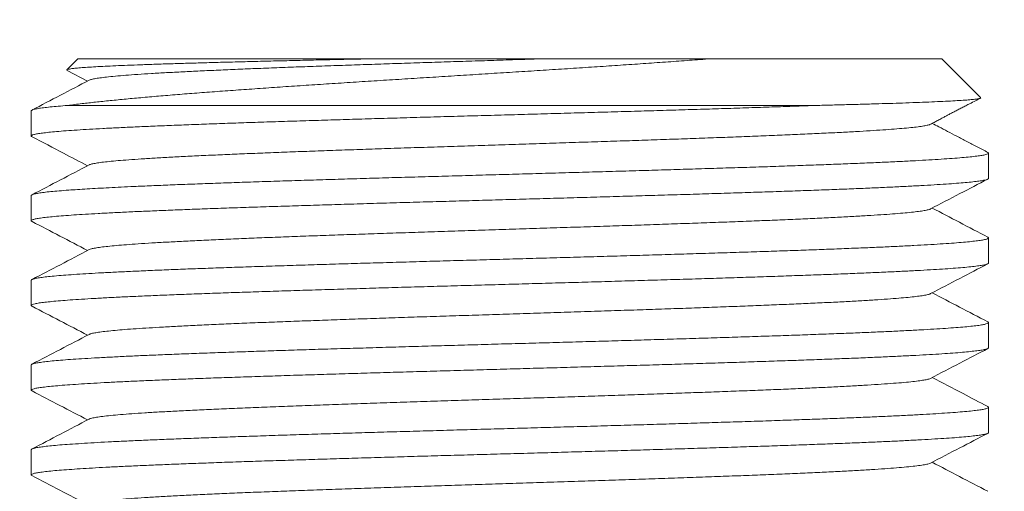
# Model space of a CAD drawing. Units: millimetres. Extents: x -194 to 527, y -212 to 440.
# Drawn here: x 452 to 473, y 145 to 155 of the extents above; entities that cross this region are included whole.
import ezdxf

# ---------------------------------------------------------------- set-up
doc = ezdxf.new("R2010")
doc.units = ezdxf.units.MM

msp = doc.modelspace()

# ---------------------------------------------------------------- linework, layer by layer
at = {"color": 7, "linetype": 'Continuous', "lineweight": 0}
for p, q in [((453.157, 153.97), (452.921, 153.733)), ((459.464, 153.97), (453.157, 153.97)), ((471.657, 153.97), (466.704, 153.97)), ((472.488, 153.138), (471.657, 153.97)), ((452.926, 153.721), (453.364, 153.493)), ((468.952, 152.97), (452.938, 152.97)), ((452.157, 152.856), (452.157, 152.316)), ((472.657, 151.409), (472.657, 151.949)), ((452.157, 151.042), (452.157, 150.502)), ((472.657, 149.595), (472.657, 150.135)), ((452.157, 149.228), (452.157, 148.688)), ((472.657, 147.781), (472.657, 148.321)), ((452.157, 147.414), (452.157, 146.874)), ((472.657, 145.967), (472.657, 146.507)), ((452.157, 145.6), (452.157, 145.06))]:
    msp.add_line(p, q, dxfattribs=at)
for radius in [65, 64.2, 63.5]:
    msp.add_circle((462.407, 118.97), radius, dxfattribs=at)
for points, knots in [([(452.927, 153.722), (452.926, 153.722), (452.913, 153.726), (452.918, 153.733), (452.943, 153.744), (453.001, 153.755), (453.088, 153.766), (453.206, 153.776), (453.355, 153.787), (453.531, 153.798), (453.734, 153.809), (453.962, 153.819), (454.217, 153.83), (454.502, 153.841), (454.814, 153.852), (455.148, 153.863), (455.5, 153.873), (455.869, 153.884), (456.262, 153.895), (456.678, 153.905), (457.117, 153.916), (457.566, 153.927), (458.024, 153.938), (458.49, 153.948), (458.97, 153.959), (459.299, 153.966), (459.464, 153.97)], [0, 0, 0, 0, 0.003831, 0.0485, 0.091622, 0.134778, 0.1779, 0.222291, 0.266719, 0.311109, 0.353942, 0.396808, 0.439641, 0.483737, 0.52787, 0.571966, 0.614487, 0.657041, 0.699562, 0.743337, 0.787149, 0.830924, 0.872929, 0.914933, 0.957467, 1, 1, 1, 1]), ([(466.704, 153.97), (466.556, 153.958), (466.259, 153.936), (465.796, 153.903), (465.322, 153.869), (464.837, 153.836), (464.341, 153.803), (463.833, 153.769), (463.317, 153.736), (462.794, 153.703), (462.269, 153.67), (461.743, 153.637), (461.215, 153.604), (460.686, 153.57), (460.156, 153.537), (459.63, 153.504), (459.111, 153.471), (458.601, 153.438), (458.098, 153.405), (457.604, 153.372), (457.119, 153.339), (456.647, 153.305), (456.192, 153.272), (455.754, 153.24), (455.333, 153.207), (454.93, 153.174), (454.545, 153.14), (454.183, 153.107), (453.844, 153.074), (453.53, 153.041), (453.281, 153.013), (453.086, 152.989), (452.987, 152.976), (452.938, 152.97)], [0, 0, 0, 0, 0.031798, 0.063669, 0.095565, 0.127436, 0.159235, 0.191557, 0.223977, 0.256448, 0.288921, 0.321346, 0.353672, 0.386581, 0.419588, 0.452648, 0.485711, 0.518726, 0.551639, 0.585198, 0.618857, 0.65257, 0.686286, 0.719951, 0.753513, 0.787691, 0.821973, 0.856307, 0.890642, 0.924925, 0.959104, 0.979552, 1, 1, 1, 1]), ([(463.124, 153.97), (462.947, 153.964), (462.593, 153.953), (462.06, 153.935), (461.528, 153.918), (460.999, 153.901), (460.475, 153.884), (459.958, 153.867), (459.449, 153.85), (458.943, 153.833), (458.442, 153.815), (457.948, 153.798), (457.471, 153.78), (457.013, 153.762), (456.575, 153.744), (456.16, 153.726), (455.769, 153.708), (455.397, 153.69), (455.048, 153.672), (454.725, 153.653), (454.433, 153.634), (454.175, 153.616), (453.951, 153.597), (453.767, 153.578), (453.619, 153.56), (453.508, 153.542), (453.432, 153.526), (453.41, 153.515), (453.4, 153.511)], [0, 0, 0, 0, 0.037133, 0.074265, 0.111399, 0.148536, 0.185675, 0.222813, 0.259948, 0.29708, 0.335988, 0.374898, 0.413812, 0.452726, 0.491638, 0.530546, 0.569452, 0.608362, 0.649127, 0.689894, 0.730659, 0.77142, 0.812178, 0.852939, 0.891852, 0.930766, 0.969679, 1, 1, 1, 1]), ([(459.464, 153.97), (459.574, 153.97), (459.861, 153.97), (460.332, 153.97), (460.876, 153.97), (461.43, 153.97), (461.992, 153.97), (462.56, 153.97), (462.936, 153.97), (463.124, 153.97)], [0, 0, 0, 0, 0.092046, 0.240762, 0.389609, 0.538322, 0.692166, 0.846161, 1, 1, 1, 1]), ([(463.124, 153.97), (463.267, 153.97), (463.552, 153.97), (463.977, 153.97), (464.404, 153.97), (464.83, 153.97), (465.255, 153.97), (465.711, 153.97), (466.197, 153.97), (466.535, 153.97), (466.704, 153.97)], [0, 0, 0, 0, 0.115653, 0.231371, 0.347025, 0.465048, 0.583137, 0.701158, 0.850305, 1, 1, 1, 1]), ([(453.397, 153.511), (453.192, 153.403), (452.783, 153.19), (452.375, 152.977), (452.172, 152.872)], [0, 0, 0, 0, 0.5033363, 1, 1, 1, 1]), ([(468.952, 152.97), (469.073, 152.973), (469.317, 152.979), (469.662, 152.988), (469.993, 152.997), (470.309, 153.006), (470.608, 153.015), (470.9, 153.025), (471.181, 153.035), (471.446, 153.046), (471.685, 153.056), (471.897, 153.067), (472.078, 153.078), (472.227, 153.089), (472.342, 153.1), (472.425, 153.11), (472.476, 153.121), (472.497, 153.129), (472.489, 153.135), (472.486, 153.136)], [0, 0, 0, 0, 0.054586, 0.109202, 0.163788, 0.219534, 0.275313, 0.331059, 0.394448, 0.457886, 0.521275, 0.586526, 0.651831, 0.717083, 0.780119, 0.843204, 0.90624, 0.971129, 1, 1, 1, 1]), ([(471.417, 152.568), (471.441, 152.581), (471.488, 152.606), (471.568, 152.648), (471.646, 152.69), (471.721, 152.73), (471.792, 152.768), (471.866, 152.807), (471.943, 152.847), (472.024, 152.889), (472.108, 152.932), (472.195, 152.977), (472.297, 153.03), (472.392, 153.078), (472.453, 153.11), (472.476, 153.122)], [0, 0, 0, 0, 0.101426, 0.195091, 0.282612, 0.345502, 0.407168, 0.468785, 0.531577, 0.596757, 0.665469, 0.738746, 0.817498, 0.932338, 1, 1, 1, 1]), ([(452.175, 152.301), (452.167, 152.305), (452.151, 152.314), (452.163, 152.329), (452.207, 152.346), (452.283, 152.363), (452.391, 152.379), (452.528, 152.395), (452.697, 152.411), (452.899, 152.427), (453.134, 152.443), (453.396, 152.46), (453.685, 152.476), (453.997, 152.492), (454.338, 152.508), (454.709, 152.524), (455.108, 152.541), (455.526, 152.557), (455.963, 152.573), (456.415, 152.59), (456.89, 152.606), (457.387, 152.622), (457.905, 152.638), (458.433, 152.655), (458.968, 152.671), (459.509, 152.687), (460.064, 152.703), (460.631, 152.72), (461.21, 152.736), (461.787, 152.752), (462.361, 152.768), (462.93, 152.784), (463.502, 152.801), (464.076, 152.817), (464.65, 152.833), (465.212, 152.85), (465.76, 152.866), (466.291, 152.882), (466.817, 152.898), (467.333, 152.914), (467.838, 152.931), (468.272, 152.946), (468.643, 152.958), (468.849, 152.966), (468.952, 152.97)], [0, 0, 0, 0, 0.018749, 0.043366, 0.068004, 0.092621, 0.116544, 0.140485, 0.164407, 0.189025, 0.213662, 0.23828, 0.262202, 0.286143, 0.310066, 0.334683, 0.359321, 0.383939, 0.407861, 0.431802, 0.455725, 0.480342, 0.50498, 0.529597, 0.55352, 0.577461, 0.601384, 0.626001, 0.650639, 0.675256, 0.699179, 0.72312, 0.747042, 0.77166, 0.796297, 0.820915, 0.844837, 0.868778, 0.8927, 0.917318, 0.941955, 0.966573, 0.983274, 1, 1, 1, 1]), ([(452.938, 152.97), (452.868, 152.964), (452.729, 152.954), (452.557, 152.937), (452.412, 152.921), (452.299, 152.905), (452.217, 152.888), (452.166, 152.872), (452.16, 152.861), (452.157, 152.856)], [0, 0, 0, 0, 0.141076, 0.28226, 0.423335, 0.568508, 0.7138, 0.858973, 1, 1, 1, 1]), ([(471.412, 152.568), (471.406, 152.565), (471.389, 152.555), (471.322, 152.54), (471.218, 152.522), (471.078, 152.504), (470.906, 152.486), (470.7, 152.469), (470.463, 152.451), (470.195, 152.433), (469.893, 152.415), (469.556, 152.396), (469.183, 152.378), (468.783, 152.359), (468.355, 152.34), (467.902, 152.321), (467.433, 152.303), (466.952, 152.285), (466.461, 152.267), (465.955, 152.249), (465.434, 152.231), (464.903, 152.213), (464.361, 152.196), (463.812, 152.178), (463.249, 152.16), (462.674, 152.141), (462.089, 152.122), (461.505, 152.104), (460.925, 152.085), (460.352, 152.066), (459.795, 152.048), (459.257, 152.03), (458.74, 152.012), (458.237, 151.994), (457.75, 151.976), (457.28, 151.958), (456.831, 151.94), (456.402, 151.923), (455.99, 151.904), (455.597, 151.886), (455.228, 151.867), (454.888, 151.849), (454.58, 151.83), (454.304, 151.811), (454.066, 151.793), (453.865, 151.775), (453.701, 151.757), (453.569, 151.739), (453.472, 151.721), (453.416, 151.707), (453.405, 151.699), (453.402, 151.697)], [0, 0, 0, 0, 0.01213, 0.032618, 0.053107, 0.073596, 0.094083, 0.114568, 0.135054, 0.155542, 0.176031, 0.197496, 0.218958, 0.240419, 0.26188, 0.283342, 0.304807, 0.325296, 0.345784, 0.36627, 0.386755, 0.407242, 0.427731, 0.44822, 0.468708, 0.49017, 0.51163, 0.533092, 0.554556, 0.576021, 0.597484, 0.617971, 0.638456, 0.658942, 0.67943, 0.69992, 0.720409, 0.740896, 0.761381, 0.782842, 0.804305, 0.82577, 0.847234, 0.868697, 0.890157, 0.910643, 0.93113, 0.951619, 0.972109, 0.992597, 1, 1, 1, 1]), ([(472.641, 151.965), (472.566, 152.005), (472.416, 152.082), (472.195, 152.198), (471.983, 152.308), (471.783, 152.412), (471.607, 152.505), (471.497, 152.562), (471.45, 152.586)], [0, 0, 0, 0, 0.190903, 0.378406, 0.55534, 0.722269, 0.879776, 1, 1, 1, 1]), ([(452.174, 152.299), (452.399, 152.182), (452.796, 151.975), (453.192, 151.769), (453.364, 151.679)], [0, 0, 0, 0, 0.5671421, 1, 1, 1, 1]), ([(472.641, 151.965), (472.648, 151.96), (472.664, 151.949), (472.647, 151.933), (472.6, 151.917), (472.52, 151.901), (472.41, 151.885), (472.268, 151.869), (472.093, 151.852), (471.885, 151.836), (471.648, 151.82), (471.385, 151.803), (471.096, 151.787), (470.778, 151.771), (470.43, 151.755), (470.053, 151.738), (469.655, 151.722), (469.237, 151.706), (468.803, 151.69), (468.344, 151.674), (467.862, 151.657), (467.358, 151.641), (466.843, 151.625), (466.319, 151.609), (465.787, 151.593), (465.24, 151.576), (464.679, 151.56), (464.105, 151.543), (463.531, 151.527), (462.959, 151.511), (462.391, 151.495), (461.817, 151.479), (461.239, 151.462), (460.66, 151.446), (460.092, 151.43), (459.537, 151.414), (458.996, 151.398), (458.46, 151.382), (457.931, 151.365), (457.412, 151.349), (456.915, 151.332), (456.439, 151.316), (455.986, 151.3), (455.548, 151.284), (455.128, 151.268), (454.728, 151.251), (454.381, 151.236), (454.08, 151.222), (453.823, 151.209), (453.58, 151.196), (453.354, 151.183), (453.145, 151.17), (452.941, 151.156), (452.748, 151.141), (452.572, 151.125), (452.425, 151.109), (452.308, 151.092), (452.222, 151.076), (452.173, 151.06), (452.153, 151.048), (452.158, 151.043), (452.158, 151.042)], [0, 0, 0, 0, 0.016023, 0.033888, 0.051739, 0.069086, 0.086446, 0.103793, 0.121644, 0.139509, 0.15736, 0.174707, 0.192067, 0.209414, 0.227265, 0.24513, 0.262981, 0.280328, 0.297688, 0.315035, 0.332886, 0.350751, 0.368602, 0.385949, 0.403309, 0.420656, 0.438506, 0.456372, 0.474222, 0.491569, 0.508929, 0.526276, 0.544127, 0.561992, 0.579843, 0.59719, 0.61455, 0.631897, 0.649747, 0.667612, 0.685463, 0.70281, 0.72017, 0.737517, 0.755368, 0.773233, 0.791084, 0.805008, 0.818938, 0.832862, 0.847041, 0.861228, 0.875408, 0.892755, 0.910115, 0.927462, 0.945313, 0.963178, 0.981029, 0.998375, 1, 1, 1, 1]), ([(453.398, 151.697), (453.192, 151.59), (452.784, 151.377), (452.376, 151.164), (452.173, 151.058)], [0, 0, 0, 0, 0.503708, 1, 1, 1, 1]), ([(452.176, 150.486), (452.17, 150.489), (452.152, 150.497), (452.158, 150.511), (452.19, 150.527), (452.256, 150.543), (452.353, 150.56), (452.483, 150.576), (452.646, 150.592), (452.84, 150.608), (453.062, 150.625), (453.31, 150.641), (453.589, 150.657), (453.899, 150.673), (454.239, 150.69), (454.603, 150.706), (454.987, 150.722), (455.391, 150.738), (455.82, 150.754), (456.275, 150.771), (456.754, 150.787), (457.246, 150.803), (457.75, 150.819), (458.264, 150.835), (458.795, 150.852), (459.343, 150.868), (459.906, 150.885), (460.472, 150.901), (461.038, 150.917), (461.604, 150.933), (462.177, 150.949), (462.757, 150.965), (463.341, 150.982), (463.916, 150.998), (464.481, 151.015), (465.034, 151.031), (465.585, 151.047), (466.131, 151.063), (466.67, 151.079), (467.19, 151.096), (467.69, 151.112), (468.169, 151.128), (468.635, 151.144), (469.085, 151.16), (469.518, 151.177), (469.924, 151.193), (470.302, 151.209), (470.653, 151.225), (470.981, 151.242), (471.286, 151.258), (471.564, 151.274), (471.81, 151.29), (472.024, 151.307), (472.207, 151.323), (472.361, 151.339), (472.484, 151.355), (472.577, 151.372), (472.634, 151.388), (472.659, 151.4), (472.655, 151.407), (472.654, 151.409)], [0, 0, 0, 0, 0.008915, 0.026764, 0.04411, 0.061469, 0.078815, 0.096665, 0.114529, 0.132378, 0.149724, 0.167083, 0.184429, 0.202278, 0.220142, 0.237992, 0.255338, 0.272697, 0.290042, 0.307892, 0.325756, 0.343605, 0.360951, 0.37831, 0.395656, 0.413505, 0.431369, 0.449219, 0.466565, 0.483924, 0.501269, 0.519119, 0.536983, 0.554832, 0.572178, 0.589537, 0.606883, 0.624733, 0.642597, 0.660446, 0.677792, 0.695151, 0.712497, 0.730346, 0.748211, 0.76606, 0.783406, 0.800765, 0.818111, 0.83596, 0.853825, 0.871674, 0.88902, 0.906379, 0.923725, 0.941574, 0.959438, 0.977288, 0.994634, 1, 1, 1, 1]), ([(471.417, 150.755), (471.626, 150.864), (472.034, 151.076), (472.441, 151.289), (472.64, 151.392)], [0, 0, 0, 0, 0.512813, 1, 1, 1, 1]), ([(472.643, 150.15), (472.44, 150.256), (472.042, 150.463), (471.645, 150.671), (471.45, 150.772)], [0, 0, 0, 0, 0.5106, 1, 1, 1, 1]), ([(471.417, 150.755), (471.417, 150.755), (471.411, 150.749), (471.367, 150.736), (471.285, 150.719), (471.164, 150.701), (471.011, 150.683), (470.825, 150.665), (470.607, 150.647), (470.353, 150.629), (470.063, 150.611), (469.736, 150.592), (469.379, 150.573), (468.993, 150.554), (468.579, 150.536), (468.145, 150.517), (467.696, 150.499), (467.233, 150.481), (466.752, 150.463), (466.255, 150.446), (465.742, 150.428), (465.217, 150.41), (464.681, 150.392), (464.128, 150.374), (463.559, 150.356), (462.976, 150.337), (462.391, 150.318), (461.807, 150.299), (461.224, 150.281), (460.656, 150.262), (460.103, 150.244), (459.567, 150.226), (459.043, 150.208), (458.531, 150.191), (458.035, 150.173), (457.555, 150.155), (457.093, 150.137), (456.645, 150.119), (456.212, 150.1), (455.8, 150.082), (455.415, 150.063), (455.06, 150.044), (454.735, 150.026), (454.447, 150.007), (454.194, 149.989), (453.978, 149.971), (453.794, 149.953), (453.642, 149.935), (453.525, 149.918), (453.44, 149.9), (453.412, 149.888), (453.398, 149.883)], [0, 0, 0, 0, 0.000405, 0.020883, 0.041362, 0.061842, 0.08232, 0.102797, 0.123272, 0.143749, 0.165203, 0.186658, 0.208112, 0.229563, 0.251014, 0.272465, 0.292944, 0.313424, 0.333903, 0.35438, 0.374856, 0.395332, 0.415811, 0.43629, 0.457745, 0.479197, 0.500648, 0.522099, 0.543551, 0.565006, 0.585485, 0.605964, 0.62644, 0.646916, 0.667393, 0.687872, 0.708352, 0.728831, 0.750282, 0.771733, 0.793184, 0.814638, 0.836093, 0.857546, 0.878023, 0.898499, 0.918976, 0.939454, 0.959934, 0.980413, 1, 1, 1, 1]), ([(452.175, 150.485), (452.374, 150.381), (452.77, 150.175), (453.166, 149.968), (453.364, 149.865)], [0, 0, 0, 0, 0.500876, 1, 1, 1, 1]), ([(472.642, 150.15), (472.65, 150.145), (472.664, 150.134), (472.645, 150.118), (472.594, 150.101), (472.511, 150.085), (472.396, 150.069), (472.252, 150.053), (472.077, 150.037), (471.868, 150.021), (471.627, 150.004), (471.359, 149.988), (471.064, 149.971), (470.746, 149.955), (470.4, 149.939), (470.024, 149.923), (469.62, 149.907), (469.196, 149.89), (468.756, 149.874), (468.299, 149.858), (467.821, 149.842), (467.32, 149.826), (466.799, 149.809), (466.268, 149.793), (465.73, 149.777), (465.188, 149.761), (464.631, 149.744), (464.062, 149.728), (463.482, 149.712), (462.904, 149.696), (462.33, 149.679), (461.762, 149.663), (461.191, 149.647), (460.617, 149.631), (460.044, 149.614), (459.484, 149.598), (458.939, 149.582), (458.409, 149.566), (457.887, 149.55), (457.374, 149.533), (456.873, 149.517), (456.394, 149.5), (455.939, 149.484), (455.508, 149.469), (455.094, 149.452), (454.699, 149.436), (454.326, 149.419), (453.982, 149.403), (453.669, 149.387), (453.385, 149.371), (453.126, 149.355), (452.894, 149.339), (452.691, 149.322), (452.521, 149.306), (452.384, 149.289), (452.279, 149.273), (452.205, 149.257), (452.163, 149.242), (452.161, 149.232), (452.16, 149.228)], [0, 0, 0, 0, 0.017064, 0.03492, 0.05279, 0.070647, 0.087999, 0.105364, 0.122716, 0.140573, 0.158443, 0.176299, 0.193652, 0.211017, 0.228369, 0.246226, 0.264096, 0.281953, 0.299305, 0.31667, 0.334023, 0.351879, 0.36975, 0.387606, 0.404958, 0.422323, 0.439676, 0.457532, 0.475403, 0.493259, 0.510611, 0.527976, 0.545329, 0.563185, 0.581056, 0.598912, 0.616264, 0.633629, 0.650981, 0.668837, 0.686708, 0.704564, 0.721916, 0.739282, 0.756634, 0.77449, 0.792361, 0.810217, 0.827569, 0.844935, 0.862287, 0.880143, 0.898014, 0.91587, 0.933222, 0.950588, 0.96794, 0.985796, 1, 1, 1, 1]), ([(453.397, 149.883), (453.192, 149.775), (452.784, 149.563), (452.376, 149.35), (452.174, 149.244)], [0, 0, 0, 0, 0.503858, 1, 1, 1, 1]), ([(452.175, 148.672), (452.172, 148.674), (452.155, 148.68), (452.154, 148.692), (452.176, 148.708), (452.232, 148.724), (452.322, 148.741), (452.443, 148.757), (452.595, 148.773), (452.775, 148.789), (452.987, 148.805), (453.231, 148.822), (453.507, 148.838), (453.81, 148.855), (454.136, 148.871), (454.485, 148.887), (454.861, 148.903), (455.266, 148.919), (455.697, 148.936), (456.146, 148.952), (456.61, 148.968), (457.088, 148.984), (457.587, 149), (458.106, 149.017), (458.644, 149.033), (459.189, 149.049), (459.739, 149.066), (460.291, 149.082), (460.856, 149.098), (461.431, 149.114), (462.015, 149.13), (462.595, 149.147), (463.168, 149.163), (463.734, 149.179), (464.301, 149.195), (464.867, 149.212), (465.431, 149.228), (465.979, 149.244), (466.512, 149.26), (467.026, 149.276), (467.531, 149.293), (468.025, 149.309), (468.505, 149.326), (468.961, 149.342), (469.392, 149.358), (469.797, 149.374), (470.184, 149.39), (470.549, 149.407), (470.891, 149.423), (471.203, 149.439), (471.484, 149.455), (471.735, 149.471), (471.959, 149.487), (472.155, 149.504), (472.32, 149.52), (472.453, 149.537), (472.553, 149.553), (472.619, 149.569), (472.654, 149.583), (472.653, 149.592), (472.653, 149.595)], [0, 0, 0, 0, 0.003581, 0.02094, 0.038287, 0.056137, 0.074002, 0.091852, 0.109198, 0.126558, 0.143905, 0.161755, 0.17962, 0.19747, 0.214816, 0.232176, 0.249523, 0.267373, 0.285238, 0.303088, 0.320435, 0.337794, 0.355141, 0.372991, 0.390856, 0.408707, 0.426053, 0.443413, 0.460759, 0.47861, 0.496475, 0.514325, 0.531671, 0.549031, 0.566378, 0.584228, 0.602093, 0.619943, 0.63729, 0.65465, 0.671996, 0.689846, 0.707711, 0.725562, 0.742908, 0.760268, 0.777614, 0.795465, 0.813329, 0.83118, 0.848526, 0.865886, 0.883232, 0.901082, 0.918947, 0.936797, 0.954144, 0.971504, 0.98885, 1, 1, 1, 1]), ([(471.417, 148.941), (471.626, 149.05), (472.034, 149.262), (472.441, 149.475), (472.64, 149.578)], [0, 0, 0, 0, 0.512763, 1, 1, 1, 1]), ([(471.413, 148.941), (471.409, 148.938), (471.396, 148.93), (471.338, 148.915), (471.239, 148.897), (471.105, 148.879), (470.939, 148.862), (470.736, 148.843), (470.496, 148.825), (470.219, 148.806), (469.909, 148.788), (469.567, 148.769), (469.196, 148.75), (468.802, 148.732), (468.389, 148.714), (467.959, 148.696), (467.508, 148.678), (467.038, 148.66), (466.55, 148.642), (466.046, 148.624), (465.528, 148.606), (464.989, 148.588), (464.432, 148.57), (463.858, 148.551), (463.278, 148.532), (462.694, 148.514), (462.109, 148.495), (461.534, 148.477), (460.971, 148.458), (460.423, 148.441), (459.882, 148.423), (459.35, 148.405), (458.831, 148.387), (458.325, 148.369), (457.835, 148.351), (457.355, 148.333), (456.888, 148.315), (456.436, 148.296), (456.01, 148.277), (455.61, 148.259), (455.24, 148.24), (454.904, 148.222), (454.603, 148.203), (454.337, 148.186), (454.101, 148.168), (453.898, 148.15), (453.727, 148.132), (453.59, 148.114), (453.487, 148.096), (453.423, 148.081), (453.408, 148.072), (453.402, 148.069)], [0, 0, 0, 0, 0.008788, 0.029268, 0.049748, 0.070229, 0.090707, 0.111184, 0.132636, 0.15409, 0.175545, 0.197001, 0.218454, 0.239906, 0.260383, 0.280862, 0.301342, 0.321823, 0.342302, 0.36278, 0.383256, 0.403734, 0.425189, 0.446645, 0.468099, 0.489552, 0.511003, 0.532456, 0.552936, 0.573417, 0.593897, 0.614375, 0.634852, 0.655329, 0.675808, 0.696289, 0.717744, 0.739198, 0.760649, 0.782101, 0.803555, 0.82501, 0.845491, 0.86597, 0.886447, 0.906924, 0.927402, 0.947882, 0.968363, 0.988843, 1, 1, 1, 1]), ([(472.64, 148.338), (472.437, 148.443), (472.041, 148.65), (471.645, 148.857), (471.45, 148.958)], [0, 0, 0, 0, 0.5096814, 1, 1, 1, 1]), ([(452.174, 148.671), (452.373, 148.568), (452.769, 148.361), (453.166, 148.154), (453.364, 148.051)], [0, 0, 0, 0, 0.501368, 1, 1, 1, 1]), ([(472.639, 148.337), (472.643, 148.335), (472.661, 148.328), (472.659, 148.315), (472.633, 148.299), (472.574, 148.283), (472.482, 148.266), (472.356, 148.25), (472.199, 148.234), (472.013, 148.218), (471.8, 148.202), (471.555, 148.186), (471.278, 148.169), (470.971, 148.153), (470.638, 148.136), (470.283, 148.12), (469.907, 148.104), (469.504, 148.088), (469.074, 148.072), (468.619, 148.055), (468.148, 148.039), (467.663, 148.023), (467.167, 148.007), (466.652, 147.991), (466.118, 147.975), (465.566, 147.958), (465.01, 147.941), (464.451, 147.925), (463.891, 147.909), (463.321, 147.893), (462.742, 147.877), (462.157, 147.861), (461.579, 147.844), (461.008, 147.828), (460.447, 147.812), (459.887, 147.796), (459.329, 147.779), (458.776, 147.763), (458.24, 147.747), (457.723, 147.731), (457.224, 147.714), (456.737, 147.698), (456.264, 147.682), (455.805, 147.666), (455.373, 147.649), (454.966, 147.633), (454.587, 147.617), (454.227, 147.601), (453.891, 147.584), (453.579, 147.568), (453.298, 147.552), (453.049, 147.536), (452.831, 147.52), (452.64, 147.503), (452.479, 147.487), (452.349, 147.47), (452.252, 147.454), (452.189, 147.438), (452.158, 147.425), (452.16, 147.417), (452.161, 147.414)], [0, 0, 0, 0, 0.005726, 0.023074, 0.040435, 0.057783, 0.075635, 0.093502, 0.111354, 0.128702, 0.146064, 0.163412, 0.181264, 0.19913, 0.216982, 0.23433, 0.251692, 0.26904, 0.286892, 0.304759, 0.322611, 0.339959, 0.35732, 0.374668, 0.39252, 0.410387, 0.428239, 0.445587, 0.462949, 0.480297, 0.498149, 0.516016, 0.533868, 0.551216, 0.568577, 0.585926, 0.603778, 0.621644, 0.639497, 0.656845, 0.674206, 0.691554, 0.709407, 0.727273, 0.745125, 0.762473, 0.779835, 0.797183, 0.815035, 0.832902, 0.850754, 0.868102, 0.885463, 0.902812, 0.920664, 0.93853, 0.956382, 0.97373, 0.991092, 1, 1, 1, 1]), ([(453.397, 148.069), (453.192, 147.961), (452.784, 147.749), (452.377, 147.536), (452.175, 147.431)], [0, 0, 0, 0, 0.504455, 1, 1, 1, 1]), ([(452.174, 146.859), (452.166, 146.863), (452.15, 146.874), (452.167, 146.889), (452.213, 146.906), (452.292, 146.922), (452.402, 146.938), (452.543, 146.954), (452.717, 146.97), (452.924, 146.987), (453.16, 147.003), (453.423, 147.019), (453.711, 147.036), (454.028, 147.052), (454.376, 147.068), (454.752, 147.084), (455.15, 147.1), (455.567, 147.117), (456.001, 147.133), (456.459, 147.149), (456.941, 147.165), (457.444, 147.182), (457.959, 147.198), (458.483, 147.214), (459.014, 147.23), (459.561, 147.247), (460.122, 147.263), (460.696, 147.279), (461.27, 147.296), (461.842, 147.312), (462.41, 147.328), (462.984, 147.344), (463.562, 147.36), (464.141, 147.377), (464.709, 147.393), (465.265, 147.409), (465.806, 147.425), (466.342, 147.441), (466.871, 147.458), (467.39, 147.474), (467.889, 147.491), (468.365, 147.507), (468.818, 147.523), (469.256, 147.539), (469.676, 147.555), (470.077, 147.571), (470.449, 147.588), (470.793, 147.604), (471.107, 147.62), (471.397, 147.636), (471.662, 147.652), (471.899, 147.669), (472.103, 147.685), (472.274, 147.702), (472.414, 147.718), (472.524, 147.734), (472.602, 147.75), (472.649, 147.766), (472.654, 147.776), (472.655, 147.781)], [0, 0, 0, 0, 0.015584, 0.03345, 0.051301, 0.068649, 0.08601, 0.103358, 0.121209, 0.139075, 0.156927, 0.174274, 0.191635, 0.208983, 0.226835, 0.244701, 0.262552, 0.2799, 0.297261, 0.314608, 0.33246, 0.350326, 0.368178, 0.385525, 0.402886, 0.420234, 0.438085, 0.455951, 0.473803, 0.49115, 0.508511, 0.525859, 0.54371, 0.561576, 0.579427, 0.596775, 0.614136, 0.631483, 0.649335, 0.667201, 0.685052, 0.7024, 0.719761, 0.737108, 0.75496, 0.772826, 0.790678, 0.808025, 0.825386, 0.842734, 0.860585, 0.878451, 0.896303, 0.91365, 0.931011, 0.948359, 0.966211, 0.984077, 1, 1, 1, 1]), ([(471.417, 147.127), (471.626, 147.236), (472.034, 147.449), (472.443, 147.662), (472.642, 147.765)], [0, 0, 0, 0, 0.511838, 1, 1, 1, 1]), ([(471.415, 147.127), (471.404, 147.122), (471.38, 147.111), (471.301, 147.094), (471.188, 147.076), (471.038, 147.058), (470.852, 147.039), (470.627, 147.021), (470.366, 147.002), (470.073, 146.983), (469.748, 146.965), (469.397, 146.946), (469.024, 146.928), (468.632, 146.91), (468.215, 146.892), (467.776, 146.874), (467.317, 146.857), (466.839, 146.839), (466.344, 146.821), (465.826, 146.803), (465.286, 146.784), (464.726, 146.766), (464.156, 146.747), (463.578, 146.728), (462.996, 146.709), (462.407, 146.691), (461.816, 146.672), (461.223, 146.653), (460.635, 146.634), (460.055, 146.615), (459.488, 146.596), (458.938, 146.577), (458.405, 146.558), (457.889, 146.539), (457.389, 146.521), (456.908, 146.502), (456.447, 146.483), (456.012, 146.464), (455.606, 146.444), (455.231, 146.426), (454.89, 146.407), (454.581, 146.388), (454.305, 146.369), (454.062, 146.35), (453.853, 146.332), (453.681, 146.313), (453.546, 146.293), (453.453, 146.274), (453.405, 146.261), (453.398, 146.255), (453.398, 146.255)], [0, 0, 0, 0, 0.0173167, 0.0377921, 0.0582681, 0.078743, 0.1001906, 0.1216369, 0.1430847, 0.1645344, 0.1859851, 0.2074349, 0.2279081, 0.2483799, 0.2688527, 0.2893274, 0.3098034, 0.3302789, 0.3507527, 0.3712248, 0.3926716, 0.4141205, 0.435571, 0.4570214, 0.4784701, 0.4999169, 0.5217534, 0.543592, 0.5654324, 0.5872727, 0.6091112, 0.6305579, 0.6520046, 0.6734534, 0.6949039, 0.7167442, 0.7385828, 0.7604193, 0.7822559, 0.8040945, 0.825545, 0.8469954, 0.8684442, 0.8898909, 0.9117274, 0.9335661, 0.9554064, 0.9772467, 0.9990852, 1, 1, 1, 1]), ([(472.639, 146.524), (472.463, 146.616), (472.067, 146.823), (471.67, 147.029), (471.45, 147.144)], [0, 0, 0, 0, 0.444728, 1, 1, 1, 1]), ([(452.173, 146.858), (452.372, 146.754), (452.769, 146.547), (453.166, 146.34), (453.364, 146.237)], [0, 0, 0, 0, 0.501575, 1, 1, 1, 1]), ([(472.638, 146.523), (472.645, 146.519), (472.663, 146.511), (472.655, 146.496), (472.618, 146.48), (472.548, 146.464), (472.448, 146.448), (472.315, 146.432), (472.15, 146.415), (471.952, 146.399), (471.724, 146.383), (471.47, 146.366), (471.19, 146.35), (470.88, 146.334), (470.54, 146.318), (470.171, 146.301), (469.78, 146.285), (469.369, 146.269), (468.941, 146.253), (468.489, 146.237), (468.013, 146.22), (467.514, 146.204), (467.004, 146.188), (466.483, 146.172), (465.956, 146.156), (465.412, 146.139), (464.853, 146.123), (464.281, 146.106), (463.709, 146.09), (463.137, 146.074), (462.569, 146.058), (461.995, 146.042), (461.417, 146.026), (460.837, 146.009), (460.267, 145.993), (459.709, 145.977), (459.165, 145.961), (458.625, 145.945), (458.093, 145.928), (457.569, 145.912), (457.066, 145.895), (456.585, 145.879), (456.126, 145.863), (455.682, 145.847), (455.255, 145.831), (454.848, 145.814), (454.469, 145.798), (454.118, 145.782), (453.796, 145.766), (453.498, 145.749), (453.225, 145.733), (452.979, 145.717), (452.766, 145.701), (452.586, 145.684), (452.438, 145.668), (452.319, 145.652), (452.23, 145.636), (452.176, 145.619), (452.154, 145.608), (452.159, 145.601), (452.159, 145.6)], [0, 0, 0, 0, 0.010541, 0.028407, 0.046258, 0.063606, 0.080967, 0.098314, 0.116165, 0.134031, 0.151883, 0.16923, 0.186591, 0.203938, 0.22179, 0.239656, 0.257507, 0.274854, 0.292215, 0.309562, 0.327414, 0.34528, 0.363131, 0.380478, 0.397839, 0.415186, 0.433038, 0.450904, 0.468755, 0.486102, 0.503463, 0.52081, 0.538661, 0.556527, 0.574378, 0.591726, 0.609087, 0.626434, 0.644285, 0.662151, 0.680002, 0.69735, 0.714711, 0.732058, 0.749909, 0.767775, 0.785627, 0.802974, 0.820335, 0.837682, 0.855534, 0.873399, 0.891251, 0.908598, 0.925959, 0.943306, 0.961158, 0.979024, 0.996875, 1, 1, 1, 1]), ([(453.397, 146.255), (453.192, 146.147), (452.784, 145.935), (452.376, 145.722), (452.174, 145.617)], [0, 0, 0, 0, 0.504176, 1, 1, 1, 1]), ([(452.172, 145.045), (452.172, 145.045), (452.156, 145.05), (452.154, 145.062), (452.171, 145.078), (452.223, 145.094), (452.305, 145.11), (452.42, 145.126), (452.568, 145.143), (452.749, 145.159), (452.959, 145.175), (453.197, 145.192), (453.461, 145.208), (453.755, 145.224), (454.08, 145.24), (454.435, 145.257), (454.812, 145.273), (455.21, 145.289), (455.626, 145.305), (456.067, 145.321), (456.532, 145.338), (457.021, 145.354), (457.523, 145.37), (458.035, 145.386), (458.556, 145.402), (459.094, 145.419), (459.647, 145.435), (460.215, 145.452), (460.784, 145.468), (461.354, 145.484), (461.92, 145.5), (462.494, 145.516), (463.074, 145.532), (463.656, 145.549), (464.229, 145.565), (464.791, 145.581), (465.34, 145.597), (465.885, 145.613), (466.425, 145.63), (466.956, 145.646), (467.468, 145.663), (467.959, 145.679), (468.428, 145.695), (468.884, 145.711), (469.323, 145.727), (469.743, 145.744), (470.136, 145.76), (470.501, 145.776), (470.838, 145.792), (471.151, 145.809), (471.44, 145.825), (471.702, 145.841), (471.932, 145.857), (472.13, 145.874), (472.296, 145.89), (472.432, 145.906), (472.539, 145.922), (472.612, 145.939), (472.652, 145.953), (472.654, 145.963), (472.654, 145.967)], [0, 0, 0, 0, 0.0006049, 0.0184713, 0.0363231, 0.0536711, 0.0710324, 0.0883804, 0.1062323, 0.1240987, 0.1419506, 0.1592986, 0.1766599, 0.1940078, 0.2118597, 0.2297261, 0.247578, 0.2649259, 0.2822872, 0.2996351, 0.3174869, 0.3353533, 0.3532051, 0.370553, 0.3879142, 0.4052621, 0.4231138, 0.4409802, 0.4588319, 0.4761798, 0.4935411, 0.510889, 0.5287407, 0.5466071, 0.5644589, 0.5818068, 0.5991681, 0.616516, 0.6343678, 0.6522342, 0.670086, 0.687434, 0.7047953, 0.7221433, 0.7399952, 0.7578616, 0.7757134, 0.7930614, 0.8104227, 0.8277707, 0.8456226, 0.863489, 0.8813408, 0.8986888, 0.9160501, 0.9333981, 0.95125, 0.9691164, 0.9869682, 1, 1, 1, 1]), ([(471.417, 145.313), (471.626, 145.422), (472.034, 145.634), (472.441, 145.847), (472.64, 145.95)], [0, 0, 0, 0, 0.512547, 1, 1, 1, 1]), ([(471.415, 145.313), (471.415, 145.312), (471.408, 145.305), (471.359, 145.292), (471.265, 145.273), (471.128, 145.254), (470.956, 145.235), (470.747, 145.216), (470.505, 145.198), (470.229, 145.179), (469.918, 145.16), (469.573, 145.141), (469.195, 145.122), (468.788, 145.103), (468.352, 145.084), (467.893, 145.065), (467.414, 145.046), (466.917, 145.028), (466.401, 145.009), (465.865, 144.99), (465.311, 144.971), (464.74, 144.952), (464.16, 144.933), (463.572, 144.914), (462.982, 144.895), (462.394, 144.876), (461.809, 144.857), (461.227, 144.839), (460.646, 144.82), (460.069, 144.801), (459.499, 144.782), (458.942, 144.763), (458.399, 144.744), (457.878, 144.725), (457.378, 144.706), (456.903, 144.687), (456.451, 144.669), (456.021, 144.65), (455.616, 144.631), (455.238, 144.612), (454.892, 144.593), (454.578, 144.574), (454.299, 144.555), (454.057, 144.536), (453.852, 144.517), (453.683, 144.499), (453.548, 144.48), (453.455, 144.461), (453.405, 144.448), (453.399, 144.441), (453.399, 144.441)], [0, 0, 0, 0, 0.001531, 0.0233763, 0.0452233, 0.0670702, 0.0889154, 0.1103686, 0.1318218, 0.1532771, 0.1747341, 0.1965811, 0.2184263, 0.2402694, 0.2621126, 0.2839579, 0.3054149, 0.3268719, 0.3483271, 0.3697804, 0.3916235, 0.4134688, 0.4353157, 0.4571627, 0.4790078, 0.5004611, 0.5219143, 0.5433696, 0.5648266, 0.5866735, 0.6085187, 0.6303619, 0.6522051, 0.6740504, 0.6955074, 0.7169644, 0.7384197, 0.7598729, 0.7817161, 0.8035614, 0.8254083, 0.8472551, 0.8691001, 0.8905532, 0.9120063, 0.9334616, 0.9549188, 0.9767662, 0.9986121, 1, 1, 1, 1]), ([(472.64, 144.71), (472.438, 144.815), (472.041, 145.022), (471.645, 145.229), (471.45, 145.33)], [0, 0, 0, 0, 0.5099191, 1, 1, 1, 1]), ([(452.172, 145.044), (452.372, 144.94), (452.769, 144.733), (453.166, 144.526), (453.364, 144.423)], [0, 0, 0, 0, 0.501974, 1, 1, 1, 1])]:
    msp.add_open_spline(points, degree=3, knots=knots, dxfattribs=at)

doc.saveas('drawing.dxf')
